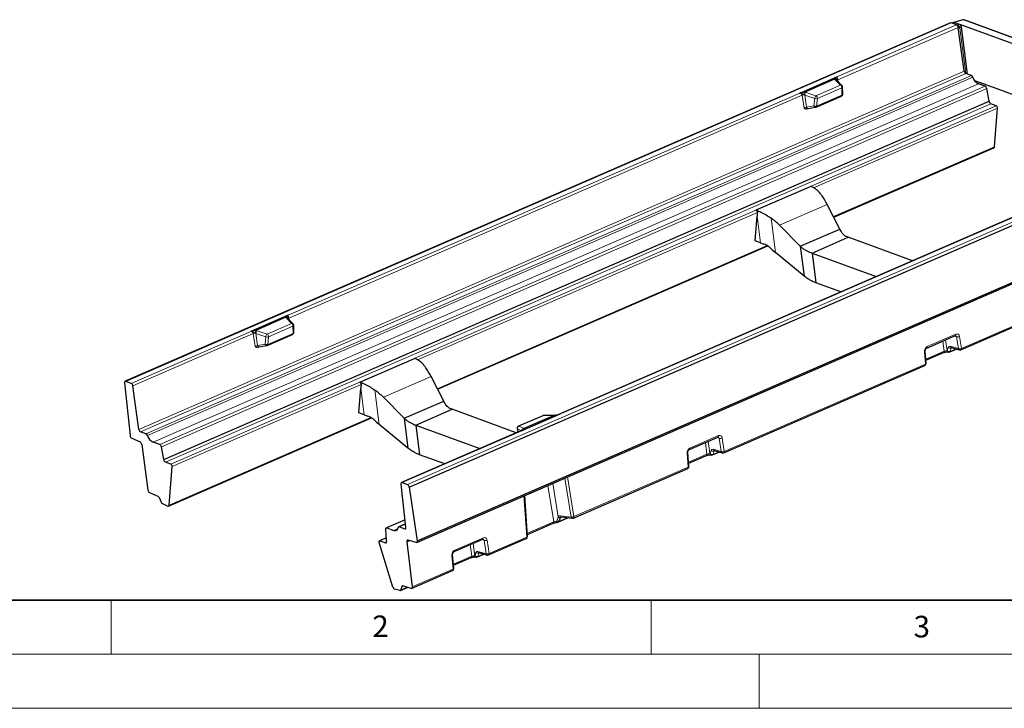
# Model space of a CAD drawing. Units: millimetres. Extents: x 0 to 420, y 0 to 297.
# Drawn here: x 57 to 148, y 0 to 64 of the extents above; entities that cross this region are included whole.
import ezdxf

# ---------------------------------------------------------------- set-up
doc = ezdxf.new("R2010")
doc.units = ezdxf.units.MM
doc.styles.add('SLDTEXTSTYLE0', font='TXT', dxfattribs={"width": 0.605})

msp = doc.modelspace()

# ---------------------------------------------------------------- linework, layer by layer
at = {"color": 7, "linetype": 'Continuous', "lineweight": 25}
for p, q in [((142.703004, 63.455441), (66.29227, 30.274469)), ((143.26718, 63.268721), (142.759498, 63.454833)), ((142.964518, 63.491933), (142.88899, 63.407362)), ((143.846945, 63.750296), (142.996241, 63.511717)), ((143.572982, 63.317314), (143.048902, 63.509437)), ((143.975291, 59.002155), (143.416845, 63.042549)), ((168.504215, 54.177746), (143.572982, 63.317314)), ((144.272168, 58.722017), (143.717957, 63.095759)), ((169.840083, 54.261686), (143.96979, 63.745505)), ((128.742436, 56.961425), (132.194328, 58.460392)), ((144.632639, 58.589871), (144.124957, 58.775983)), ((129.199202, 57.058131), (131.991403, 58.27063)), ((131.995182, 58.272502), (131.991403, 58.27063)), ((132.657369, 57.668188), (132.176301, 58.167777)), ((132.723066, 56.866407), (132.71328, 57.532401)), ((147.015774, 57.3478), (144.944453, 58.107128)), ((145.91837, 57.595488), (145.283767, 57.828127)), ((129.199202, 57.058131), (129.194896, 57.056492)), ((130.252507, 55.659438), (132.60275, 56.680019)), ((146.280967, 56.209626), (146.065957, 57.38223)), ((162.636614, 51.62134), (147.015774, 57.3478)), ((69.870233, 23.028654), (146.280967, 56.209626)), ((129.514931, 55.543856), (130.20198, 55.645022)), ((146.938739, 55.794144), (146.431056, 55.980256)), ((146.778142, 51.995273), (147.057548, 55.57624)), ((92.59251, 20.478789), (169.003244, 53.65976)), ((131.895304, 45.46531), (146.729414, 51.906946)), ((93.290469, 15.36126), (169.701204, 48.542232)), ((93.337728, 15.498182), (169.748462, 48.679154)), ((124.703215, 46.138481), (129.746323, 48.328425)), ((153.802241, 47.785058), (106.364983, 27.185671)), ((132.461604, 44.367823), (131.29035, 46.637706)), ((124.615875, 43.278496), (124.795474, 45.580291)), ((126.878597, 44.721924), (128.793889, 42.775136)), ((128.793889, 42.775136), (132.461604, 44.367823)), ((125.110099, 43.097318), (124.615875, 43.278496)), ((129.881491, 42.150118), (133.243564, 43.610081)), ((139.178017, 41.434563), (133.243564, 43.610081)), ((95.218151, 29.538443), (125.779904, 42.809729)), ((129.142237, 40.026034), (126.492837, 42.207275)), ((128.793889, 42.775136), (129.142237, 40.026034)), ((129.881491, 42.150118), (135.815944, 39.9746)), ((129.881491, 42.150118), (130.229019, 39.407486)), ((132.550318, 38.556519), (130.229019, 39.407486)), ((143.660462, 33.187962), (154.245295, 37.784372)), ((81.38119, 36.395045), (77.929298, 34.896079)), ((81.178265, 36.205284), (78.386064, 34.992785)), ((81.182043, 36.207156), (81.178265, 36.205284)), ((81.844231, 35.602842), (81.363163, 36.102431)), ((78.386064, 34.992785), (78.381757, 34.991146)), ((81.909928, 34.801061), (81.900142, 35.467054)), ((79.439369, 33.594092), (81.789611, 34.614673)), ((140.505661, 33.355335), (143.153847, 34.505296)), ((78.701793, 33.47851), (79.388842, 33.579675)), ((140.455739, 31.944713), (140.360272, 33.07167)), ((140.43165, 32.229076), (142.064255, 32.938027)), ((142.48798, 32.993168), (142.507792, 32.987791)), ((142.491121, 32.992362), (142.48798, 32.993168)), ((142.639838, 32.997359), (143.247674, 33.261309)), ((142.771558, 33.402014), (143.524118, 33.179612)), ((142.772373, 33.401969), (142.771558, 33.402014)), ((88.026062, 30.211615), (93.069171, 32.401559)), ((121.704333, 23.653625), (140.336115, 31.744381)), ((66.245012, 30.137547), (66.750893, 25.244679)), ((66.856446, 30.087749), (66.348764, 30.273861)), ((95.784452, 28.440956), (94.613198, 30.710839)), ((67.564557, 25.821183), (67.006111, 29.861577)), ((87.938723, 27.351629), (88.118321, 29.653424)), ((90.201444, 28.795058), (92.116737, 26.84827)), ((92.116737, 26.84827), (95.784452, 28.440956)), ((88.432947, 27.170451), (87.938723, 27.351629)), ((93.204339, 26.223252), (96.566411, 27.683214)), ((102.500864, 25.507697), (96.566411, 27.683214)), ((70.31868, 18.725975), (89.102752, 26.882862)), ((92.116737, 26.84827), (92.465084, 24.099168)), ((104.961616, 27.090921), (102.698755, 26.108285)), ((106.459483, 27.201567), (103.00759, 25.7026)), ((106.002716, 27.104861), (103.210515, 25.892362)), ((105.920456, 27.108335), (105.041082, 27.107471)), ((68.221905, 25.4089), (67.714223, 25.595011)), ((92.465084, 24.099168), (89.815685, 26.280408)), ((102.989103, 25.719712), (91.878245, 20.894878)), ((93.204339, 26.223252), (99.138792, 24.047734)), ((93.204339, 26.223252), (93.551867, 23.48062)), ((102.583103, 25.881797), (102.651155, 25.57296)), ((103.046532, 25.753613), (103.034642, 25.744542)), ((66.900982, 25.015309), (67.672226, 24.659428)), ((69.507636, 24.414516), (68.873033, 24.647155)), ((118.528272, 23.966329), (121.176457, 25.11629)), ((67.822315, 24.430058), (68.406145, 20.206009)), ((69.870233, 23.028654), (69.655223, 24.201259)), ((120.683709, 23.463022), (121.291545, 23.726972)), ((120.815429, 23.867677), (121.567989, 23.645275)), ((120.816244, 23.867631), (120.815429, 23.867677)), ((70.528004, 22.613172), (70.020322, 22.799284)), ((95.873165, 22.629652), (93.551867, 23.48062)), ((118.490979, 22.406628), (118.382883, 23.682663)), ((118.466788, 22.692195), (120.106357, 23.404169)), ((120.530081, 23.459311), (120.551663, 23.453454)), ((70.367407, 18.814301), (70.646814, 22.395269)), ((107.790837, 17.61176), (118.371355, 22.206296)), ((92.29157, 16.756481), (91.830601, 20.76114)), ((91.934738, 20.89427), (92.44242, 20.708159)), ((92.59251, 20.478789), (93.337728, 15.498182)), ((68.549136, 19.982523), (69.317945, 19.645861)), ((69.432771, 19.516832), (69.626523, 19.095552)), ((103.552008, 15.916429), (103.287228, 19.702301)), ((69.739114, 18.967528), (70.253276, 18.730274)), ((92.210545, 17.460385), (90.476537, 16.707401)), ((106.362392, 17.244063), (107.283048, 17.643854)), ((106.691317, 17.712965), (107.687974, 17.59656)), ((90.503429, 15.464708), (90.427742, 16.586238)), ((90.533031, 16.706793), (91.167633, 16.474154)), ((92.253879, 17.083915), (91.623257, 16.81007)), ((91.679751, 16.809462), (92.187433, 16.62335)), ((103.539259, 16.098713), (105.918722, 17.131983)), ((90.481464, 15.790187), (89.847708, 15.514982)), ((89.891995, 15.514505), (90.399677, 15.328394)), ((92.378421, 15.428008), (92.61189, 15.52939)), ((93.233976, 15.361868), (92.482173, 15.564322)), ((96.758854, 14.51307), (99.407039, 15.663031)), ((99.934915, 14.200366), (103.432157, 15.719025)), ((91.077872, 11.222029), (89.819522, 15.366725)), ((92.378421, 15.428008), (92.860343, 11.241318)), ((96.72156, 12.953369), (96.613465, 14.229404)), ((96.697369, 13.238936), (98.336939, 13.950911)), ((98.760663, 14.006052), (98.782244, 14.000195)), ((98.91429, 14.009763), (99.522127, 14.273713)), ((99.046011, 14.414418), (99.798571, 14.192016)), ((99.046825, 14.414372), (99.046011, 14.414418)), ((92.812699, 11.10758), (96.601936, 12.753037)), ((91.726657, 10.90709), (91.225455, 11.042059)), ((91.774354, 10.909282), (92.443495, 11.199853)), ((91.916857, 11.274366), (91.816192, 10.961017)), ((92.762816, 11.106003), (92.008578, 11.327677))]:
    msp.add_line(p, q, dxfattribs=at)
at = {"color": 8, "linetype": 'Continuous', "lineweight": 18}
for p, q in [((66.348764, 30.273861), (142.759498, 63.454833)), ((132.194328, 58.460392), (143.26718, 63.268721)), ((132.263526, 58.199277), (143.416845, 63.042549)), ((143.04506, 63.510648), (142.95886, 63.414128)), ((142.95886, 63.414128), (143.435923, 63.239241)), ((143.891191, 63.745656), (143.048902, 63.509437)), ((143.435923, 63.239241), (143.572982, 63.317314)), ((143.717957, 63.095759), (143.580898, 63.017687)), ((143.580898, 63.017687), (144.118023, 58.778783)), ((169.761484, 54.261836), (143.891191, 63.745656)), ((67.564557, 25.821183), (143.975291, 59.002155)), ((67.714223, 25.595011), (144.124957, 58.775983)), ((68.221905, 25.4089), (144.632639, 58.589871)), ((68.35213, 25.256551), (144.762865, 58.437523)), ((68.873033, 24.647155), (145.283767, 57.828127)), ((69.507636, 24.414516), (145.91837, 57.595488)), ((130.247412, 56.720139), (132.510273, 57.702775)), ((130.379196, 56.457447), (132.642057, 57.440083)), ((132.029206, 58.202364), (132.510273, 57.702775)), ((132.283228, 58.056734), (132.263526, 58.199277)), ((132.642057, 57.440083), (132.651843, 56.77409)), ((69.655223, 24.201259), (146.065957, 57.38223)), ((81.38119, 36.395045), (128.742436, 56.961425)), ((81.450388, 36.133931), (128.972569, 56.770196)), ((128.972569, 56.770196), (129.139631, 55.561486)), ((129.216859, 56.781058), (130.135566, 56.471511)), ((129.370922, 55.666407), (129.216859, 56.781058)), ((130.247412, 56.720139), (129.328705, 57.029686)), ((130.3016, 55.753509), (132.651843, 56.77409)), ((70.020322, 22.799284), (146.431056, 55.980256)), ((70.528004, 22.613172), (146.938739, 55.794144)), ((130.05797, 55.767573), (129.370922, 55.666407)), ((130.135566, 56.471511), (130.05797, 55.767573)), ((130.3016, 55.753509), (130.379196, 56.457447)), ((130.026694, 48.180679), (147.057548, 55.57624)), ((92.44242, 20.708159), (168.853155, 53.889131)), ((131.86699, 45.520181), (146.778142, 51.995273)), ((106.459483, 27.201567), (153.820728, 47.767946)), ((126.878597, 44.721924), (131.29035, 46.637706)), ((93.349542, 32.253812), (124.82265, 45.920849)), ((124.72581, 46.130069), (124.726266, 46.126465)), ((124.795474, 45.580291), (125.110099, 43.097318)), ((126.089935, 45.386912), (126.492837, 42.207275)), ((95.189838, 29.593315), (125.717463, 42.84978)), ((143.708106, 33.3217), (154.292939, 37.91811)), ((81.697135, 35.637428), (79.434274, 34.654792)), ((81.216068, 36.137018), (81.697135, 35.637428)), ((81.47009, 35.991388), (81.450388, 36.133931)), ((66.856446, 30.087749), (77.929298, 34.896079)), ((67.006111, 29.861577), (78.15943, 34.704849)), ((78.15943, 34.704849), (78.326493, 33.49614)), ((78.403721, 34.715712), (79.322428, 34.406165)), ((78.557783, 33.601061), (78.403721, 34.715712)), ((79.434274, 34.654792), (78.515567, 34.964339)), ((81.838705, 34.708743), (79.488462, 33.688163)), ((81.828919, 35.374737), (79.566058, 34.392101)), ((81.828919, 35.374737), (81.838705, 34.708743)), ((140.553305, 33.489074), (143.20149, 34.639035)), ((79.322428, 34.406165), (79.244832, 33.702227)), ((79.488462, 33.688163), (79.566058, 34.392101)), ((142.112245, 33.068596), (141.987097, 33.998641)), ((142.253754, 34.114436), (142.388444, 33.113484)), ((143.268165, 34.397332), (143.071363, 34.469478)), ((143.42888, 33.298709), (143.268165, 34.397332)), ((143.547391, 34.420323), (143.708106, 33.3217)), ((79.244832, 33.702227), (78.557783, 33.601061)), ((140.383759, 31.878119), (140.288292, 33.005076)), ((140.422685, 32.334913), (142.112245, 33.068596)), ((142.388444, 33.113484), (142.408256, 33.108107)), ((142.408256, 33.108107), (142.4982, 33.4168)), ((142.676321, 33.521112), (143.42888, 33.298709)), ((142.77162, 33.357787), (142.681676, 33.049094)), ((142.681676, 33.049094), (143.201678, 33.274902)), ((142.77162, 33.357787), (142.832199, 33.384093)), ((121.751976, 23.787363), (140.383759, 31.878119)), ((88.048657, 30.203202), (88.049114, 30.199599)), ((90.201444, 28.795058), (94.613198, 30.710839)), ((70.646814, 22.395269), (88.145498, 29.993983)), ((88.118321, 29.653424), (88.432947, 27.170451)), ((89.412783, 29.460046), (89.815685, 26.280408)), ((70.367407, 18.814301), (89.04031, 26.922914)), ((104.998541, 27.095341), (102.735679, 26.112705)), ((105.877914, 27.096205), (104.998541, 27.095341)), ((91.934738, 20.89427), (103.00759, 25.7026)), ((102.973255, 25.71283), (102.597854, 25.873601)), ((102.597854, 25.873601), (102.66297, 25.57809)), ((102.735679, 26.112705), (103.177414, 25.923526)), ((118.575915, 24.100067), (121.224101, 25.250028)), ((120.276365, 24.725429), (120.430545, 23.579627)), ((121.290776, 25.008326), (121.093974, 25.080472)), ((121.472751, 23.764372), (121.290776, 25.008326)), ((121.570001, 25.031317), (121.751976, 23.787363)), ((120.154347, 23.534739), (120.009707, 24.609635)), ((120.452127, 23.57377), (120.542071, 23.882463)), ((120.720191, 23.986774), (121.472751, 23.764372)), ((120.815491, 23.82345), (120.725547, 23.514757)), ((120.725547, 23.514757), (121.245549, 23.740565)), ((120.815491, 23.82345), (120.87607, 23.849756)), ((118.418998, 22.340034), (118.310902, 23.616069)), ((118.457822, 22.798032), (120.154347, 23.534739)), ((120.430545, 23.579627), (120.452127, 23.57377)), ((107.838481, 17.745498), (118.418998, 22.340034)), ((107.597766, 17.709164), (107.012691, 21.320065)), ((107.243083, 21.420111), (107.838481, 17.745498)), ((105.966365, 17.265721), (105.421404, 20.629056)), ((105.882187, 20.829149), (106.383122, 17.737533)), ((103.479801, 15.852764), (103.212828, 19.669993)), ((90.533031, 16.706793), (92.213301, 17.436442)), ((106.40423, 17.295798), (107.222133, 17.650968)), ((106.593755, 17.647734), (106.732812, 17.708119)), ((106.601109, 17.825569), (107.597766, 17.709164)), ((91.167633, 16.474154), (91.546104, 16.638502)), ((91.679751, 16.809462), (92.256635, 17.059971)), ((92.187433, 16.62335), (92.28205, 16.664438)), ((103.531585, 16.20843), (105.966365, 17.265721)), ((89.891995, 15.514505), (90.482756, 15.771041)), ((96.806497, 14.646808), (99.454683, 15.796769)), ((99.521358, 15.555067), (99.324556, 15.627213)), ((99.703333, 14.311113), (99.521358, 15.555067)), ((99.800583, 15.578058), (99.982558, 14.334104)), ((99.982558, 14.334104), (103.479801, 15.852764)), ((90.399677, 15.328394), (90.494294, 15.369481)), ((98.384929, 14.08148), (98.240289, 15.156376)), ((98.506947, 15.27217), (98.661127, 14.126368)), ((96.64958, 12.886775), (96.541484, 14.162811)), ((96.688404, 13.344773), (98.384929, 14.08148)), ((98.661127, 14.126368), (98.682708, 14.120511)), ((98.682708, 14.120511), (98.772652, 14.429204)), ((98.950773, 14.533515), (99.703333, 14.311113)), ((99.046073, 14.370191), (98.956129, 14.061498)), ((98.956129, 14.061498), (99.476131, 14.287306)), ((99.046073, 14.370191), (99.106652, 14.396497)), ((92.860343, 11.241318), (96.64958, 12.886775)), ((91.816192, 10.961017), (92.397396, 11.213402)), ((91.916857, 11.274366), (92.027093, 11.322235))]:
    msp.add_line(p, q, dxfattribs=at)
at = {"color": 7, "linetype": 'Continuous', "lineweight": 35}
msp.add_line((20, 10), (415, 10), dxfattribs=at)
at = {"color": 7, "linetype": 'Continuous', "lineweight": 18}
for p, q in [((65, 10), (65, 5)), ((115, 10), (115, 5)), ((15, 5), (415, 5)), ((125, 5), (125, 0)), ((0, 0), (420, 0))]:
    msp.add_line(p, q, dxfattribs=at)
at = {"color": 8, "linetype": 'Continuous', "lineweight": 18, "flags": 128}
for points in [[(142.95886, 63.414128), (142.936618, 63.393848), (142.933866, 63.390911)], [(129.370922, 55.666407), (129.385109, 55.63336), (129.402844, 55.60413), (129.423501, 55.579747), (129.446353, 55.56107), (129.470594, 55.548758), (129.495371, 55.543243), (129.514931, 55.543856)], [(130.05797, 55.767573), (130.072158, 55.734525), (130.089893, 55.705295), (130.11055, 55.680912), (130.133401, 55.662236), (130.157642, 55.649923), (130.182419, 55.644409), (130.20198, 55.645022)], [(78.557783, 33.601061), (78.571971, 33.568014), (78.589706, 33.538784), (78.610363, 33.514401), (78.633215, 33.495724), (78.657456, 33.483412), (78.682232, 33.477897), (78.701793, 33.47851)], [(79.244832, 33.702227), (79.25902, 33.669179), (79.276754, 33.639949), (79.297411, 33.615566), (79.320263, 33.59689), (79.344504, 33.584577), (79.369281, 33.579063), (79.388842, 33.579675)], [(104.998541, 27.095341), (104.974405, 27.094891), (104.961616, 27.090921)], [(104.998541, 27.095341), (105.02144, 27.104937), (105.041082, 27.107471)], [(105.877914, 27.096205), (105.900813, 27.105801), (105.920456, 27.108335)], [(106.007017, 27.106541), (106.017594, 27.114307), (106.023477, 27.115804)], [(102.597854, 25.873601), (102.588034, 25.876619), (102.583371, 25.880943), (102.583103, 25.881797)], [(102.698755, 26.108285), (102.711544, 26.112255), (102.735679, 26.112705)], [(118.310902, 23.616069), (118.338385, 23.628719), (118.359924, 23.642792), (118.374692, 23.657748), (118.382122, 23.673012), (118.382925, 23.682105)], [(118.418998, 22.340034), (118.446481, 22.352684), (118.46802, 22.366756), (118.482788, 22.381712), (118.490218, 22.396976), (118.490979, 22.406628)], [(103.479801, 15.852764), (103.503138, 15.862677), (103.522452, 15.873654), (103.537225, 15.885401), (103.547063, 15.897603), (103.551704, 15.909936), (103.552008, 15.916429)], [(96.541484, 14.162811), (96.568967, 14.17546), (96.590506, 14.189533), (96.605274, 14.204489), (96.612704, 14.219753), (96.613507, 14.228846)], [(96.64958, 12.886775), (96.677062, 12.899425), (96.698601, 12.913498), (96.713369, 12.928453), (96.720799, 12.943717), (96.72156, 12.953369)]]:
    msp.add_lwpolyline(points, dxfattribs=at)
at = {"color": 7, "linetype": 'Continuous', "lineweight": 25, "flags": 128}
for points in [[(66.348764, 30.273861), (66.324448, 30.279425), (66.301957, 30.277748), (66.282155, 30.268896), (66.265803, 30.253208), (66.25353, 30.231287), (66.245807, 30.203976), (66.24293, 30.172324), (66.245012, 30.137547)], [(91.830601, 20.76114), (91.828951, 20.795323), (91.832148, 20.826354), (91.840071, 20.853065), (91.852422, 20.874452), (91.868738, 20.889713), (91.888405, 20.898274), (91.910684, 20.899812), (91.934738, 20.89427)], [(70.253276, 18.730274), (70.274785, 18.722841), (70.295261, 18.720798), (70.314113, 18.724205), (70.330795, 18.732962), (70.344825, 18.746817), (70.3558, 18.765369), (70.3634, 18.788082), (70.367407, 18.814301)], [(90.427742, 16.586238), (90.427729, 16.618006), (90.43212, 16.64655), (90.440767, 16.670889), (90.453371, 16.69019), (90.469502, 16.703791), (90.488605, 16.711225), (90.510026, 16.712237), (90.533031, 16.706793)], [(92.187433, 16.62335), (92.211487, 16.617809), (92.233766, 16.619347), (92.253433, 16.627907), (92.269749, 16.643168), (92.2821, 16.664556), (92.290023, 16.691267), (92.29322, 16.722297), (92.29157, 16.756481)], [(89.819522, 15.366725), (89.811647, 15.400727), (89.809018, 15.433156), (89.811773, 15.462284), (89.819766, 15.486562), (89.832572, 15.504696), (89.849508, 15.515721), (89.869674, 15.51905), (89.891995, 15.514505)], [(92.482173, 15.564322), (92.457857, 15.569886), (92.435366, 15.568209), (92.415565, 15.559357), (92.399213, 15.543669), (92.386939, 15.521748), (92.379216, 15.494437), (92.37634, 15.462784), (92.378421, 15.428008)], [(93.337728, 15.498182), (93.339809, 15.463405), (93.336933, 15.431753), (93.329209, 15.404442), (93.316936, 15.382521), (93.300584, 15.366833), (93.280782, 15.35798), (93.258291, 15.356304), (93.233976, 15.361868)], [(90.399677, 15.328394), (90.423993, 15.32283), (90.446484, 15.324506), (90.466285, 15.333359), (90.482637, 15.349047), (90.494911, 15.370968), (90.502634, 15.398279), (90.50551, 15.429931), (90.503429, 15.464708)], [(92.860343, 11.241318), (92.862016, 11.208243), (92.859163, 11.178073), (92.851882, 11.151868), (92.84043, 11.130548), (92.825209, 11.11486), (92.806753, 11.105356), (92.785709, 11.102369), (92.762816, 11.106003)]]:
    msp.add_lwpolyline(points, dxfattribs=at)
at = {"color": 7, "linetype": 'Continuous', "lineweight": 25}
for centre, radius, start, end in [((142.730518, 63.386988), 0.073775, 66.8701275, 111.89679086), ((143.12781, 63.01389), 0.290453, 5.66259594, 61.32521863), ((143.900952, 63.557725), 0.2, 69.86751322, 105.66608448), ((144.264327, 59.030814), 0.290453, 185.66259594, 241.32521863), ((144.515471, 58.357886), 0.259896, 17.84354433, 63.20318915), ((145.75244, 58.75607), 1.039583, 197.84354433, 243.20318915), ((132.513302, 57.529462), 0.2, 7.22164512, 43.91796686), ((132.513302, 57.529462), 0.2, 0.84178125, 7.22164512), ((145.781808, 57.34328), 0.286806, 7.80526004, 61.56584653), ((132.523087, 56.863469), 0.2, 293.47265027, 0.84178125), ((130.172845, 55.842888), 0.2, 278.37640144, 293.47265027), ((146.571037, 56.235643), 0.291234, 185.12529506, 241.27242114), ((146.825739, 55.59119), 0.232291, 356.31006591, 60.89203089), ((146.679004, 51.992361), 0.099181, 300.5484506, 1.68249283), ((128.918553, 46.070496), 2.40488, 69.29234596, 69.86676312), ((123.875445, 43.880552), 2.40488, 69.29234596, 69.86676312), ((124.66503, 46.037108), 0.108327, 55.57733357, 69.35985233), ((127.505559, 49.644886), 6.972007, 249.90470737, 252.69929468), ((129.076633, 36.541687), 3.088818, 68.0941125, 70.57773558), ((81.700164, 35.464116), 0.2, 7.22164512, 43.91796686), ((81.709949, 34.798123), 0.2, 293.47265027, 0.84178125), ((81.700164, 35.464116), 0.2, 0.84178125, 7.22164512), ((79.359706, 33.777542), 0.2, 278.37640144, 293.47265027), ((142.560176, 33.180809), 0.2, 254.81604594, 293.47265027), ((143.5808, 33.371412), 0.2, 253.53613427, 293.47265027), ((92.241401, 30.14363), 2.40488, 69.29234596, 69.86676312), ((140.256453, 31.927831), 0.2, 293.47265027, 4.84208792), ((66.717076, 29.832918), 0.290453, 5.66259594, 61.32521863), ((87.198292, 27.953685), 2.40488, 69.29234596, 69.86676312), ((87.987878, 30.110241), 0.108327, 55.57733357, 69.35985233), ((90.828407, 33.71802), 6.972007, 249.90470737, 252.69929468), ((105.041279, 26.907471), 0.2, 90.05628438, 113.47265027), ((67.853593, 25.849842), 0.290453, 185.66259594, 241.32521863), ((102.778417, 25.924835), 0.2, 113.47265027, 192.42655938), ((67.040962, 25.270696), 0.291234, 185.12529506, 241.27242114), ((67.532246, 24.404041), 0.291234, 5.12529506, 61.27242114), ((68.104737, 25.176914), 0.259896, 17.84354433, 63.20318915), ((69.341706, 25.575099), 1.039583, 197.84354433, 243.20318915), ((69.371073, 24.162308), 0.286806, 7.80526004, 61.56584653), ((70.160302, 23.054671), 0.291234, 185.12529506, 241.27242114), ((92.399481, 20.614821), 3.088818, 68.0941125, 70.57773558), ((120.604046, 23.646472), 0.2, 254.81604594, 293.47265027), ((121.624671, 23.837075), 0.2, 253.53613427, 293.47265027), ((70.415005, 22.410218), 0.232291, 356.31006591, 60.89203089), ((118.291692, 22.389746), 0.2, 293.47265027, 4.84208792), ((68.701806, 20.237692), 0.297354, 186.1163946, 239.1074969), ((92.30244, 20.452772), 0.291234, 5.12529506, 61.27242114), ((69.195374, 19.421175), 0.255944, 21.94640509, 61.38675222), ((69.866296, 19.192899), 0.258781, 202.09691311, 240.56291686), ((107.711175, 17.79521), 0.2, 263.33832049, 293.47265027), ((91.277287, 16.753666), 0.300252, 248.57976576, 357.84974526), ((91.652337, 16.739584), 0.075063, 68.57976576, 177.84974526), ((106.28273, 17.427513), 0.2, 276.32729881, 293.47265027), ((103.352495, 15.902475), 0.2, 293.47265027, 4.00069123), ((98.834628, 14.193213), 0.2, 254.81604594, 293.47265027), ((99.855253, 14.383816), 0.2, 253.53613427, 293.47265027), ((96.522274, 12.936487), 0.2, 293.47265027, 4.84208792), ((91.333008, 11.280755), 0.261808, 192.96227378, 245.7443266), ((91.746493, 10.975448), 0.071178, 253.81889957, 348.30217528), ((91.986638, 11.259867), 0.071271, 72.07025955, 168.26259619)]:
    msp.add_arc(centre, radius, start, end, dxfattribs=at)
at = {"color": 8, "linetype": 'Continuous', "lineweight": 18}
for centre, radius, start, end in [((142.941602, 63.302389), 0.113064, 81.22011483, 114.50644028), ((143.586588, 63.053206), 0.239392, 129.00316706, 152.31392018), ((143.446471, 63.486029), 0.487253, 267.21738964, 286.01495869), ((142.972404, 62.777726), 0.6541, 21.52186481, 44.87585139), ((143.862935, 63.689499), 0.062864, 63.29064197, 104.73541505), ((143.930275, 63.633218), 0.119037, 70.61272166, 109.1681041), ((132.01216, 58.086505), 0.18677, 23.12801836, 95.21559436), ((132.073305, 58.059829), 0.149201, 46.34485375, 107.19162443), ((132.305869, 58.07266), 0.13351, 108.49059556, 145.74129521), ((132.554373, 57.56024), 0.149201, 46.34485375, 107.19162443), ((132.330756, 57.448315), 0.31141, 358.48518741, 54.79767089), ((132.6047, 57.542538), 0.109053, 290.03326939, 354.66639709), ((129.155751, 56.320614), 0.485469, 90.79627354, 112.16849014), ((129.826331, 56.811362), 0.677347, 158.78322686, 180.45056339), ((129.552093, 56.779723), 0.335236, 131.78663327, 179.77190784), ((130.470799, 56.470176), 0.335236, 131.78663327, 179.77190784), ((130.067895, 56.465679), 0.31141, 358.48518741, 54.79767089), ((132.555409, 56.764571), 0.096903, 299.2446607, 5.6374659), ((132.614485, 56.876544), 0.109053, 290.03326939, 354.66639709), ((130.198656, 56.087437), 0.349436, 246.25866638, 287.13361426), ((130.276252, 56.791375), 0.349436, 246.25866638, 287.13361426), ((130.198516, 55.74746), 0.103261, 301.5239926, 3.358134), ((81.199022, 36.021159), 0.18677, 23.12801836, 95.21559436), ((81.260167, 35.994483), 0.149201, 46.34485375, 107.19162443), ((81.49273, 36.007313), 0.13351, 108.49059556, 145.74129521), ((81.741234, 35.494893), 0.149201, 46.34485375, 107.19162443), ((81.517618, 35.382969), 0.31141, 358.48518741, 54.79767089), ((78.342613, 34.255268), 0.485469, 90.79627354, 112.16849014), ((79.013192, 34.746016), 0.677347, 158.78322686, 180.45056339), ((78.738954, 34.714377), 0.335236, 131.78663327, 179.77190784), ((79.657661, 34.40483), 0.335236, 131.78663327, 179.77190784), ((79.254757, 34.400333), 0.31141, 358.48518741, 54.79767089), ((81.742271, 34.699224), 0.096903, 299.2446607, 5.6374659), ((81.791561, 35.477191), 0.109053, 290.03326939, 354.66639709), ((81.801347, 34.811198), 0.109053, 290.03326939, 354.66639709), ((143.085204, 34.605105), 0.121135, 304.5180712, 16.2657634), ((79.463114, 34.726029), 0.349436, 246.25866638, 287.13361426), ((143.377217, 34.779991), 0.397894, 254.09321261, 295.32074129), ((79.385518, 34.02209), 0.349436, 246.25866638, 287.13361426), ((79.385378, 33.682114), 0.103261, 301.5239926, 3.358134), ((140.272409, 33.094684), 0.091005, 280.0513265, 345.00156804), ((140.435871, 33.455238), 0.122211, 305.76991249, 16.07303592), ((141.995736, 33.037314), 0.120635, 304.60989138, 15.02926936), ((142.533621, 33.132258), 0.146386, 187.36841111, 251.83300207), ((142.589664, 33.285697), 0.253865, 224.39065201, 291.25050079), ((142.553433, 33.126881), 0.146386, 187.36841111, 251.83300207), ((142.679608, 33.59439), 0.253865, 224.39065201, 291.25050079), ((142.605257, 33.06811), 0.07875, 296.04805645, 346.02619529), ((142.819364, 33.537871), 0.144022, 186.68235884, 250.61378137), ((143.537932, 33.681367), 0.397894, 254.09321261, 295.32074129), ((143.571924, 33.315468), 0.144022, 186.68235884, 250.61378137), ((143.590637, 33.288192), 0.122154, 304.86297102, 15.92086357), ((140.368216, 31.967118), 0.090345, 279.90621437, 345.64148215), ((140.26629, 31.844611), 0.122154, 304.86297102, 15.92086357), ((102.808596, 25.911399), 0.214105, 109.91140182, 190.16822417), ((103.248848, 25.723656), 0.212252, 109.66713413, 173.20689735), ((103.254307, 25.693817), 0.202385, 103.59602341, 153.07366364), ((121.107814, 25.216099), 0.121135, 304.5180712, 16.2657634), ((121.399828, 25.390984), 0.397894, 254.09321261, 295.32074129), ((118.458481, 24.066231), 0.122211, 305.76991249, 16.07303592), ((120.723479, 24.060053), 0.253865, 224.39065201, 291.25050079), ((120.863235, 24.003533), 0.144022, 186.68235884, 250.61378137), ((121.581803, 24.14703), 0.397894, 254.09321261, 295.32074129), ((121.615795, 23.781131), 0.144022, 186.68235884, 250.61378137), ((121.634508, 23.753855), 0.122154, 304.86297102, 15.92086357), ((120.037838, 23.503457), 0.120635, 304.60989138, 15.02926936), ((120.575372, 23.598235), 0.146017, 187.32166646, 252.71966116), ((120.633535, 23.75136), 0.253865, 224.39065201, 291.25050079), ((120.597304, 23.592543), 0.146386, 187.36841111, 251.83300207), ((120.649128, 23.533773), 0.07875, 296.04805645, 346.02619529), ((118.301529, 22.306526), 0.122154, 304.86297102, 15.92086357), ((106.410288, 17.572562), 0.27683, 237.72324199, 268.74606947), ((106.431574, 17.34065), 0.169129, 180.72567499, 221.43218654), ((106.528439, 17.907947), 0.268285, 233.69436509, 284.09057639), ((106.553289, 17.899124), 0.234667, 223.51917496, 283.75821555), ((106.725741, 17.832977), 0.124851, 183.40159714, 253.99541545), ((107.658172, 18.124515), 0.41972, 261.72527512, 295.44173548), ((107.722397, 17.716572), 0.124851, 183.40159714, 253.99541545), ((107.721012, 17.71199), 0.122154, 304.86297102, 15.92086357), ((105.848496, 17.232356), 0.1225, 304.97850652, 15.80532808), ((106.327811, 17.314814), 0.07875, 296.04805645, 346.02619529), ((99.338396, 15.76284), 0.121135, 304.5180712, 16.2657634), ((99.63041, 15.937725), 0.397894, 254.09321261, 295.32074129), ((103.362332, 15.819256), 0.122154, 304.86297102, 15.92086357), ((96.689063, 14.612972), 0.122211, 305.76991249, 16.07303592), ((98.26842, 14.050198), 0.120635, 304.60989138, 15.02926936), ((98.805954, 14.144976), 0.146017, 187.32166646, 252.71966116), ((98.864117, 14.298101), 0.253865, 224.39065201, 291.25050079), ((98.827886, 14.139285), 0.146386, 187.36841111, 251.83300207), ((98.954061, 14.606794), 0.253865, 224.39065201, 291.25050079), ((98.879709, 14.080514), 0.07875, 296.04805645, 346.02619529), ((99.093817, 14.550275), 0.144022, 186.68235884, 250.61378137), ((99.812385, 14.693771), 0.397894, 254.09321261, 295.32074129), ((99.846376, 14.327872), 0.144022, 186.68235884, 250.61378137), ((99.86509, 14.300596), 0.122154, 304.86297102, 15.92086357), ((96.532111, 12.853267), 0.122154, 304.86297102, 15.92086357)]:
    msp.add_arc(centre, radius, start, end, dxfattribs=at)
at = {"color": 7, "linetype": 'Continuous', "lineweight": 25}
for centre, major_axis, ratio, start_param, end_param in [((143.087747, 63.329663), (-0.108803, 0.174463), 0.561609041, 5.741338756, 6.445785723), ((142.60549, 63.194415), (0.457238, 0.304857), 0.201414576, 0.146225652, 0.174961176), ((143.588166, 63.131248), (-0.073934, 0.187262), 0.583813768, 4.300107325, 5.803866154), ((130.410632, 44.49358), (-1.290416, 4.096644), 0.379493638, 5.139899135, 5.388499542), ((130.984743, 48.26795), (2.708702, 24.081635), 0.243762485, 1.69579038, 1.710004828), ((125.029365, 42.156792), (-2.406519, 3.575913), 0.711573302, 4.969399788, 5.218000195), ((131.235269, 46.290841), (7.817438, -4.746569), 0.665850774, 4.423725228, 4.499274682), ((127.129116, 37.755683), (3.860463, -2.343985), 0.665850774, 1.398157473, 1.450396882), ((93.733479, 28.566713), (-1.290416, 4.096644), 0.379493638, 5.139899135, 5.388499542), ((94.307591, 32.341083), (2.708702, 24.081635), 0.243762485, 1.69579038, 1.710004828), ((88.352212, 26.229925), (-2.406519, 3.575913), 0.711573302, 4.969399788, 5.218000195), ((94.558117, 30.363975), (7.817438, -4.746569), 0.665850774, 4.423725228, 4.499274682), ((90.451963, 21.828817), (3.860463, -2.343985), 0.665850774, 1.398157473, 1.450396882)]:
    msp.add_ellipse(centre, major_axis=major_axis, ratio=ratio, start_param=start_param, end_param=end_param, dxfattribs=at)
at = {"color": 8, "linetype": 'Continuous', "lineweight": 18}
for centre, major_axis, ratio, start_param, end_param in [((132.218926, 58.27817), (-0.041868, 0.19976), 0.148532864, 4.275474057, 5.828817091), ((132.39223, 58.291376), (0.40253, 0.002994), 0.500160504, 3.229943209, 3.584632797), ((128.764175, 56.777962), (0.196044, -0.092795), 0.809228242, 0.48699308, 2.040336114), ((129.104302, 56.688982), (0.203144, -0.03464), 0.600612201, 1.089059949, 1.452159016), ((129.101273, 56.862295), (0.40253, 0.002994), 0.500160504, 0.966638919, 1.321328507), ((129.252527, 55.616561), (0.189991, 0.086145), 0.021248935, 4.066497398, 5.375494337), ((81.579092, 36.22603), (0.40253, 0.002994), 0.500160504, 3.229943209, 3.584632797), ((81.405788, 36.212824), (-0.041868, 0.19976), 0.148532864, 4.275474057, 5.828817091), ((77.951037, 34.712616), (0.196044, -0.092795), 0.809228242, 0.48699308, 2.040336114), ((78.291163, 34.623636), (0.203144, -0.03464), 0.600612201, 1.089059949, 1.452159016), ((78.288135, 34.796949), (0.40253, 0.002994), 0.500160504, 0.966638919, 1.321328507), ((143.243396, 34.274975), (0.145428, 0.37267), 0.730068637, 5.37443042, 6.910320161), ((143.116091, 34.324687), (0.076408, 0.184914), 0.72287096, 5.388588291, 6.304642762), ((78.439389, 33.551215), (0.189991, 0.086145), 0.021248935, 4.066497398, 5.375494337), ((140.595211, 33.125014), (0.145428, 0.37267), 0.730068637, 0.627134854, 2.163024596), ((142.234839, 33.053299), (0.196408, 0.039891), 0.242187691, 0.625187515, 2.194765867), ((142.746538, 33.155687), (-0.172609, 0.361048), 0.539146492, 5.831035014, 6.825872688), ((142.898458, 33.228389), (-0.092636, 0.177665), 0.524171843, 0.16126535, 0.525017831), ((106.109157, 27.233527), (0.392402, 0.087541), 0.269626329, 4.023434976, 4.378124564), ((106.48408, 27.019345), (0.196425, -0.094174), 0.796154915, 2.052696268, 2.524794844), ((103.029329, 25.519137), (-0.039191, 0.200898), 0.154621123, 5.832320815, 6.317264096), ((102.818199, 25.804445), (0.392402, 0.087541), 0.269626329, 0.003553959, 0.358243547), ((121.138701, 24.93568), (0.076408, 0.184914), 0.72287096, 5.388588291, 6.304642762), ((121.266007, 24.885968), (0.145428, 0.37267), 0.730068637, 5.37443042, 6.910320161), ((118.617821, 23.736007), (0.145428, 0.37267), 0.730068637, 0.627134854, 2.163024596), ((120.790409, 23.62135), (-0.172609, 0.361048), 0.539146492, 5.831035014, 6.825872688), ((120.942328, 23.694052), (-0.092636, 0.177665), 0.524171843, 0.188153046, 0.525017831), ((120.276941, 23.519441), (0.196408, 0.039891), 0.242187691, 0.625187515, 2.194765867), ((106.213384, 17.213157), (0.393961, 0.069448), 0.291807557, 1.394674918, 2.196051457), ((106.109741, 17.852809), (0.157064, 0.874147), 0.322636193, 4.142501302, 4.585295888), ((106.682307, 17.464912), (-0.262513, 0.313048), 0.698012229, 5.646592612, 6.473966954), ((106.231242, 17.721093), (0.394594, 0.826642), 0.393559055, 4.367964563, 4.810759149), ((106.795716, 17.550958), (0.200026, -0.099144), 0.724816533, 2.578261905, 2.987413774), ((99.369283, 15.482421), (0.076408, 0.184914), 0.72287096, 5.388588291, 6.304642762), ((99.496589, 15.432709), (0.145428, 0.37267), 0.730068637, 5.37443042, 6.910320161), ((96.848403, 14.282748), (0.145428, 0.37267), 0.730068637, 0.627134854, 2.163024596), ((98.507523, 14.066183), (0.196408, 0.039891), 0.242187691, 0.625187515, 2.194765867), ((99.02099, 14.168091), (-0.172609, 0.361048), 0.539146492, 5.831035014, 6.825872688), ((99.17291, 14.240793), (-0.092636, 0.177665), 0.524171843, 0.16126535, 0.525017831)]:
    msp.add_ellipse(centre, major_axis=major_axis, ratio=ratio, start_param=start_param, end_param=end_param, dxfattribs=at)
at = {"color": 7, "linetype": 'Continuous', "lineweight": 25}
for points, knots in [([(132.154833, 58.41375), (132.153987, 58.412466), (132.143736, 58.396911), (132.093474, 58.365009), (132.042269, 58.319596), (132.009734, 58.287057), (131.995182, 58.272502)], [0, 0, 0, 0, 0.027725654, 0.335922557, 0.702970451, 1, 1, 1, 1]), ([(132.194328, 58.460392), (132.192473, 58.459304), (132.183347, 58.453954), (132.172639, 58.438308), (132.162084, 58.423751), (132.154833, 58.41375)], [0, 0, 0, 0, 0.073940702, 0.363811675, 1, 1, 1, 1]), ([(128.860788, 56.983327), (128.846954, 56.981255), (128.817781, 56.976884), (128.781824, 56.970541), (128.756965, 56.965584), (128.746356, 56.962981), (128.74313, 56.9617), (128.742436, 56.961425)], [0, 0, 0, 0, 0.3458473, 0.72937286, 0.901084262, 0.978725471, 1, 1, 1, 1]), ([(129.194896, 57.056492), (129.161341, 57.050157), (129.086323, 57.035992), (128.978254, 57.01224), (128.902946, 56.989615), (128.864002, 56.983807), (128.860788, 56.983327)], [0, 0, 0, 0, 0.297029549, 0.664077443, 0.972274347, 1, 1, 1, 1]), ([(129.139631, 55.561486), (129.139897, 55.561311), (129.163518, 55.545784), (129.218948, 55.515307), (129.307429, 55.495819), (129.370354, 55.515505), (129.396613, 55.523721)], [0, 0, 0, 0, 0.003563607, 0.3167824946, 0.7148803052, 1, 1, 1, 1]), ([(129.363043, 55.511919), (129.364307, 55.512284), (129.40628, 55.524387), (129.460558, 55.53504), (129.503021, 55.541925), (129.514931, 55.543856)], [0, 0, 0, 0, 0.021851214, 0.725645316, 1, 1, 1, 1]), ([(130.815783, 47.439087), (130.766116, 47.508087), (130.60848, 47.727083), (130.301001, 48.034088), (129.987479, 48.232615), (129.802159, 48.30672), (129.768918, 48.320013)], [0, 0, 0, 0, 0.169151738, 0.536866656, 0.916926093, 1, 1, 1, 1]), ([(124.72581, 46.130069), (124.866757, 46.071546), (125.152808, 45.952775), (125.618927, 45.698225), (125.938373, 45.487087), (126.089935, 45.386912)], [0, 0, 0, 0, 0.337964389, 0.6858957, 1, 1, 1, 1]), ([(124.82265, 45.920849), (124.822694, 45.936047), (124.822782, 45.966442), (124.808267, 46.017511), (124.784715, 46.065175), (124.75583, 46.103453), (124.735393, 46.119361), (124.726266, 46.126465)], [0, 0, 0, 0, 0.208026686, 0.416053368, 0.624084462, 0.832136457, 1, 1, 1, 1]), ([(133.243564, 43.610081), (133.178362, 43.628693), (133.045971, 43.666485), (132.86593, 43.787721), (132.703607, 43.953203), (132.568598, 44.147729), (132.495345, 44.298415), (132.461604, 44.367823)], [0, 0, 0, 0, 0.202714574, 0.411613603, 0.614267714, 0.822327762, 1, 1, 1, 1]), ([(125.980126, 42.652174), (125.926269, 42.698332), (125.817014, 42.791969), (125.629733, 42.91218), (125.503519, 42.96082), (125.432178, 42.988313)], [0, 0, 0, 0, 0.29709829, 0.602687482, 1, 1, 1, 1]), ([(128.793889, 42.775136), (128.876061, 42.709323), (129.042603, 42.575938), (129.295063, 42.411696), (129.540254, 42.277419), (129.736035, 42.192932), (129.842826, 42.161499), (129.881491, 42.150118)], [0, 0, 0, 0, 0.215148379, 0.436050636, 0.651354034, 0.873767339, 1, 1, 1, 1]), ([(130.10375, 39.454731), (130.034221, 39.482098), (129.893, 39.537682), (129.630331, 39.677645), (129.438732, 39.810047), (129.329819, 39.885309)], [0, 0, 0, 0, 0.2950478642, 0.5992779323, 1, 1, 1, 1]), ([(81.341695, 36.348403), (81.340849, 36.347119), (81.330598, 36.331565), (81.280336, 36.299662), (81.229131, 36.25425), (81.196596, 36.22171), (81.182043, 36.207156)], [0, 0, 0, 0, 0.0277256541, 0.3359225565, 0.7029704506, 1, 1, 1, 1]), ([(81.38119, 36.395045), (81.379335, 36.393958), (81.370209, 36.388608), (81.3595, 36.372962), (81.348946, 36.358404), (81.341695, 36.348403)], [0, 0, 0, 0, 0.073940702, 0.363811675, 1, 1, 1, 1]), ([(78.047649, 34.917981), (78.033816, 34.915909), (78.004643, 34.911538), (77.968686, 34.905195), (77.943827, 34.900237), (77.933218, 34.897635), (77.929991, 34.896354), (77.929298, 34.896079)], [0, 0, 0, 0, 0.3458473, 0.72937286, 0.901084262, 0.978725471, 1, 1, 1, 1]), ([(78.381757, 34.991146), (78.348203, 34.98481), (78.273185, 34.970646), (78.165116, 34.946894), (78.089807, 34.924268), (78.050864, 34.91846), (78.047649, 34.917981)], [0, 0, 0, 0, 0.297029549, 0.664077443, 0.972274347, 1, 1, 1, 1]), ([(143.153847, 34.505296), (143.160882, 34.507603), (143.179616, 34.513745), (143.18488, 34.513724), (143.188618, 34.510297), (143.18941, 34.509572)], [0, 0, 0, 0, 0.321580644, 0.856331277, 1, 1, 1, 1]), ([(78.326493, 33.49614), (78.326759, 33.495965), (78.35038, 33.480438), (78.40581, 33.449961), (78.494291, 33.430472), (78.557215, 33.450159), (78.583475, 33.458375)], [0, 0, 0, 0, 0.003563607, 0.316782495, 0.714880305, 1, 1, 1, 1]), ([(78.549904, 33.446573), (78.551168, 33.446938), (78.593142, 33.459041), (78.64742, 33.469693), (78.689883, 33.476579), (78.701793, 33.47851)], [0, 0, 0, 0, 0.021851214, 0.725645316, 1, 1, 1, 1]), ([(140.360272, 33.07167), (140.359774, 33.086001), (140.358587, 33.120127), (140.371084, 33.183873), (140.399745, 33.251761), (140.44009, 33.308469), (140.479251, 33.342219), (140.498251, 33.351655), (140.505661, 33.355335)], [0, 0, 0, 0, 0.13297998, 0.316654412, 0.505679845, 0.695143496, 0.881104802, 1, 1, 1, 1]), ([(142.064255, 32.938027), (142.080425, 32.944438), (142.119069, 32.959759), (142.179677, 32.977594), (142.22131, 32.984069), (142.232531, 32.985814)], [0, 0, 0, 0, 0.3444963514, 0.8233189562, 1, 1, 1, 1]), ([(142.232531, 32.985814), (142.254868, 32.989953), (142.311718, 33.000487), (142.392335, 33.004052), (142.458672, 32.999848), (142.478953, 32.995226), (142.48798, 32.993168)], [0, 0, 0, 0, 0.2108876575, 0.5367255899, 0.7937937571, 1, 1, 1, 1]), ([(94.13863, 31.512221), (94.088964, 31.581221), (93.931327, 31.800217), (93.623849, 32.107222), (93.310326, 32.305749), (93.125007, 32.379854), (93.091766, 32.393147)], [0, 0, 0, 0, 0.169151738, 0.536866656, 0.916926093, 1, 1, 1, 1]), ([(88.048657, 30.203202), (88.189604, 30.14468), (88.475655, 30.025909), (88.941775, 29.771359), (89.261221, 29.560221), (89.412783, 29.460046)], [0, 0, 0, 0, 0.337964389, 0.6858957, 1, 1, 1, 1]), ([(88.145498, 29.993983), (88.145542, 30.00918), (88.14563, 30.039576), (88.131114, 30.090644), (88.107563, 30.138308), (88.078677, 30.176587), (88.05824, 30.192495), (88.049114, 30.199599)], [0, 0, 0, 0, 0.208026686, 0.416053368, 0.624084462, 0.832136457, 1, 1, 1, 1]), ([(96.566411, 27.683214), (96.50121, 27.701827), (96.368818, 27.739619), (96.188778, 27.860855), (96.026455, 28.026336), (95.891446, 28.220862), (95.818193, 28.371549), (95.784452, 28.440956)], [0, 0, 0, 0, 0.202714574, 0.411613603, 0.614267714, 0.822327762, 1, 1, 1, 1]), ([(89.302974, 26.725307), (89.249116, 26.771466), (89.139862, 26.865102), (88.952581, 26.985314), (88.826367, 27.033953), (88.755025, 27.061446)], [0, 0, 0, 0, 0.29709829, 0.602687482, 1, 1, 1, 1]), ([(92.116737, 26.84827), (92.198909, 26.782457), (92.365451, 26.649071), (92.61791, 26.484829), (92.863102, 26.350552), (93.058883, 26.266066), (93.165674, 26.234633), (93.204339, 26.223252)], [0, 0, 0, 0, 0.215148379, 0.436050636, 0.651354034, 0.873767339, 1, 1, 1, 1]), ([(106.022983, 27.115747), (106.013368, 27.114574), (105.975258, 27.109924), (105.943901, 27.109015), (105.920456, 27.108335)], [0, 0, 0, 0, 0.25229829, 1, 1, 1, 1]), ([(106.146448, 27.13872), (106.114191, 27.131656), (106.062589, 27.120356), (106.015208, 27.114834), (105.997445, 27.112764)], [0, 0, 0, 0, 0.625100125, 1, 1, 1, 1]), ([(106.007017, 27.106541), (106.013498, 27.10885), (106.020401, 27.110634), (106.03433, 27.114036), (106.055526, 27.118747), (106.076941, 27.123115), (106.119562, 27.132032), (106.14768, 27.138207), (106.202702, 27.151671), (106.229545, 27.159058), (106.269961, 27.169911), (106.283496, 27.173449), (106.311342, 27.179628), (106.325884, 27.182281), (106.340577, 27.184036)], [0, 0, 0, 0, 0.0625, 0.0625, 0.125, 0.25, 0.25, 0.5, 0.5, 0.75, 0.75, 0.875, 0.875, 1, 1, 1, 1]), ([(106.459483, 27.201567), (106.455517, 27.199845), (106.450426, 27.198986), (106.440605, 27.197252), (106.43564, 27.1965), (106.420711, 27.194309), (106.410697, 27.192956), (106.380678, 27.188967), (106.360641, 27.186432), (106.340577, 27.184036)], [0, 0, 0, 0, 0.125, 0.125, 0.25, 0.25, 0.5, 0.5, 1, 1, 1, 1]), ([(103.013053, 25.736377), (103.006369, 25.729056), (102.999622, 25.721666), (102.989624, 25.71999), (102.989531, 25.719974)], [0, 0, 0, 0, 0.990643079, 1, 1, 1, 1]), ([(103.046532, 25.753613), (103.041697, 25.745193), (103.036272, 25.736662), (103.027406, 25.723766), (103.024348, 25.719448), (103.019313, 25.71297), (103.017573, 25.710811), (103.013552, 25.706536), (103.0115, 25.704298), (103.00759, 25.7026)], [0, 0, 0, 0, 0.5, 0.5, 0.75, 0.75, 0.875, 0.875, 1, 1, 1, 1]), ([(103.070511, 25.780896), (103.066426, 25.777641), (103.059361, 25.772011), (103.046103, 25.762031), (103.036792, 25.751883), (103.03223, 25.74691)], [0, 0, 0, 0, 0.411364727, 0.711528893, 1, 1, 1, 1]), ([(103.206731, 25.890531), (103.201648, 25.887818), (103.198093, 25.885061), (103.191422, 25.879518), (103.182499, 25.87115), (103.174333, 25.862672), (103.157207, 25.845644), (103.144767, 25.834208), (103.116471, 25.811491), (103.100389, 25.800239), (103.076682, 25.783245), (103.068954, 25.77755), (103.055654, 25.765862), (103.050069, 25.759775), (103.046532, 25.753613)], [0, 0, 0, 0, 0.0625, 0.0625, 0.125, 0.25, 0.25, 0.5, 0.5, 0.75, 0.75, 0.875, 0.875, 1, 1, 1, 1]), ([(103.089973, 25.796411), (103.089811, 25.796263), (103.089416, 25.795901), (103.081869, 25.789794), (103.07398, 25.783614), (103.070511, 25.780896)], [0, 0, 0, 0, 0.280574358, 0.683617236, 1, 1, 1, 1]), ([(121.176457, 25.11629), (121.183493, 25.118596), (121.202226, 25.124738), (121.20749, 25.124717), (121.211229, 25.121291), (121.212021, 25.120565)], [0, 0, 0, 0, 0.321580644, 0.856331277, 1, 1, 1, 1]), ([(93.426598, 23.527865), (93.357069, 23.555231), (93.215847, 23.610816), (92.953179, 23.750778), (92.761579, 23.88318), (92.652667, 23.958443)], [0, 0, 0, 0, 0.2950478642, 0.5992779323, 1, 1, 1, 1]), ([(118.382883, 23.682663), (118.382385, 23.696995), (118.381198, 23.731121), (118.393695, 23.794866), (118.422356, 23.862754), (118.462701, 23.919462), (118.501861, 23.953213), (118.520862, 23.962649), (118.528272, 23.966329)], [0, 0, 0, 0, 0.1329799801, 0.3166544121, 0.5056798447, 0.6951434958, 0.8811048023, 1, 1, 1, 1]), ([(120.106357, 23.404169), (120.122527, 23.41058), (120.161171, 23.425902), (120.221779, 23.443737), (120.263412, 23.450212), (120.274633, 23.451957)], [0, 0, 0, 0, 0.344496351, 0.823318956, 1, 1, 1, 1]), ([(120.274633, 23.451957), (120.29697, 23.456096), (120.35382, 23.46663), (120.434437, 23.470195), (120.500774, 23.465991), (120.521054, 23.461369), (120.530081, 23.459311)], [0, 0, 0, 0, 0.210887657, 0.53672559, 0.793793757, 1, 1, 1, 1]), ([(106.66713, 17.711944), (106.667446, 17.712715), (106.667959, 17.713971), (106.684813, 17.713245), (106.691317, 17.712965)], [0, 0, 0, 0, 0.61408961, 1, 1, 1, 1]), ([(105.918722, 17.131983), (105.940764, 17.14092), (106.003445, 17.166335), (106.136707, 17.204527), (106.247647, 17.220504), (106.304771, 17.228732)], [0, 0, 0, 0, 0.208288935, 0.592333767, 1, 1, 1, 1]), ([(99.407039, 15.663031), (99.414074, 15.665338), (99.432808, 15.67148), (99.438072, 15.671458), (99.441811, 15.668032), (99.442602, 15.667306)], [0, 0, 0, 0, 0.321580644, 0.856331277, 1, 1, 1, 1]), ([(96.613465, 14.229404), (96.612966, 14.243736), (96.61178, 14.277862), (96.624277, 14.341607), (96.652938, 14.409495), (96.693283, 14.466203), (96.732443, 14.499954), (96.751444, 14.50939), (96.758854, 14.51307)], [0, 0, 0, 0, 0.1329799801, 0.3166544121, 0.5056798447, 0.6951434958, 0.8811048023, 1, 1, 1, 1]), ([(98.336939, 13.950911), (98.353109, 13.957321), (98.391752, 13.972643), (98.452361, 13.990478), (98.493993, 13.996953), (98.505215, 13.998698)], [0, 0, 0, 0, 0.344496351, 0.823318956, 1, 1, 1, 1]), ([(98.505215, 13.998698), (98.527552, 14.002837), (98.584402, 14.013371), (98.665019, 14.016936), (98.731356, 14.012732), (98.751636, 14.00811), (98.760663, 14.006052)], [0, 0, 0, 0, 0.210887657, 0.53672559, 0.793793757, 1, 1, 1, 1])]:
    msp.add_open_spline(points, degree=3, knots=knots, dxfattribs=at)
at = {"color": 8, "linetype": 'Continuous', "lineweight": 18}
for points, knots in [([(132.193075, 58.160312), (132.193235, 58.16876), (132.193839, 58.20065), (132.203042, 58.279698), (132.18216, 58.361388), (132.162317, 58.399409), (132.154833, 58.41375)], [0, 0, 0, 0, 0.11516153, 0.434742123, 0.786804147, 1, 1, 1, 1]), ([(128.860788, 56.983327), (128.88956, 56.966982), (128.950959, 56.932102), (129.021689, 56.857218), (129.093944, 56.822833), (129.134994, 56.81031), (129.149005, 56.806035)], [0, 0, 0, 0, 0.294542694, 0.628545896, 0.873224972, 1, 1, 1, 1]), ([(81.379937, 36.094966), (81.380097, 36.103414), (81.380701, 36.135304), (81.389904, 36.214351), (81.369022, 36.296042), (81.349179, 36.334063), (81.341695, 36.348403)], [0, 0, 0, 0, 0.1151615304, 0.4347421234, 0.7868041469, 1, 1, 1, 1]), ([(78.047649, 34.917981), (78.076422, 34.901636), (78.137821, 34.866756), (78.208551, 34.791872), (78.280805, 34.757487), (78.321856, 34.744963), (78.335866, 34.740689)], [0, 0, 0, 0, 0.294542694, 0.628545896, 0.873224972, 1, 1, 1, 1])]:
    msp.add_open_spline(points, degree=3, knots=knots, dxfattribs=at)
at = {"color": 7, "linetype": 'Continuous', "lineweight": 25}
for points in [[(106.002716, 27.104861), (106.00409, 27.105457), (106.005532, 27.106012), (106.007017, 27.106541)], [(103.210515, 25.892362), (103.209142, 25.891765), (103.207896, 25.891153), (103.206731, 25.890531)]]:
    msp.add_open_spline(points, degree=3, dxfattribs=at)
at = {"color": 8, "linetype": 'Continuous', "lineweight": 18}
for points in [[(106.369589, 17.691744), (106.373156, 17.707768), (106.377669, 17.72309), (106.383122, 17.737533)], [(106.609098, 17.671191), (106.603411, 17.664032), (106.598228, 17.656199), (106.593755, 17.647734)]]:
    msp.add_open_spline(points, degree=3, dxfattribs=at)

# ---------------------------------------------------------------- texts
at = {"color": 7, "linetype": 'Continuous', "lineweight": 18, "char_height": 2, "attachment_point": 2, "style": 'SLDTEXTSTYLE0'}
for s, insert in [('2', (89.933397, 8.590449)), ('3', (140.045343, 8.564715))]:
    msp.add_mtext(s, dxfattribs=dict(at, insert=insert))

doc.saveas('drawing.dxf')
